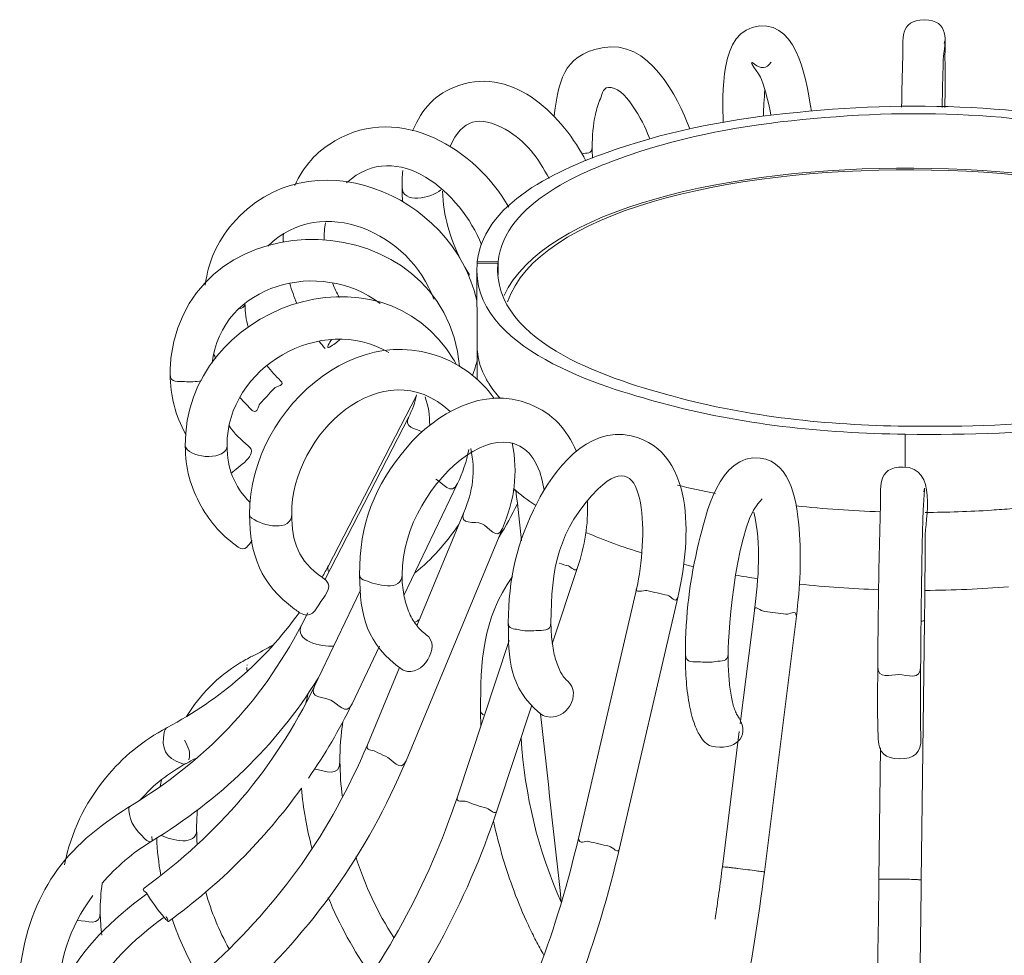
# Model space of a CAD drawing. Units: inches. Extents: x 11 to 132, y 10 to 100.
# Drawn here: x 19 to 29, y 40 to 49 of the extents above; entities that cross this region are included whole.
import ezdxf

# ---------------------------------------------------------------- set-up
doc = ezdxf.new("R2010")
doc.units = ezdxf.units.IN
doc.header["$MEASUREMENT"] = 0
doc.layers.add('Layer 3', color=7, linetype='Continuous')

# ---------------------------------------------------------------- blocks, each defined once
blk = doc.blocks.new('block 4')
at = {"layer": 'Layer 3', "color": 7, "lineweight": 18, "true_color": 0xffffff}
for points in [[(23.8468, 46.1299), (23.8449, 46.8812)], [(24.0499, 46.9326), (23.8471, 46.9343)], [(23.8487, 46.9343), (23.8487, 46.9498)], [(24.0513, 46.947), (23.8487, 46.9498)], [(24.0499, 46.9326), (24.0501, 46.834)], [(24.0514, 46.8196), (24.0513, 46.947)], [(23.8475, 45.7995), (23.8468, 46.1285)], [(23.8492, 46.0754), (23.8492, 46.0754)], [(22.3931, 43.975), (23.252, 45.6331)], [(22.3582, 43.8382), (23.1791, 45.4329)], [(28.0312, 45.2617), (28.0295, 44.9403)], [(23.6559, 44.7794), (23.1323, 43.6856)], [(23.2582, 43.39), (23.7169, 44.4952)], [(24.0947, 44.3388), (23.1523, 42.0702)], [(24.8288, 43.9584), (24.582, 43.2136)], [(22.2581, 42.7998), (22.7065, 43.7369)], [(24.8373, 41.3095), (25.4074, 43.7596)], [(25.8089, 43.6659), (25.2386, 41.2158)], [(22.1306, 43.3962), (22.1923, 43.5157)], [(26.4187, 42.4291), (26.5569, 43.5357)], [(26.9672, 43.4844), (26.6544, 40.9815)], [(28.2195, 43.4272), (28.188, 40.9036)], [(23.6537, 41.7174), (24.1598, 43.2449)], [(22.8937, 43.1884), (22.6241, 42.6248)], [(22.7754, 42.2266), (23.0887, 42.9817)], [(24.3827, 42.6121), (24.0435, 41.5885)], [(26.2441, 41.0328), (26.4096, 42.3564)], [(27.7739, 40.9092), (27.7902, 42.1966)], [(21.0006, 42.0416), (21.0008, 42.0416)], [(21.0023, 42.0423), (21.0023, 42.0423)], [(21.0139, 42.0502), (21.0139, 42.0502)]]:
    blk.add_lwpolyline(points, dxfattribs=at)
for points in [[(26.6072, 49.2528), (26.9989, 49.2866), (27.0693, 48.663), (27.1148, 48.4215)], [(26.251, 48.3103), (26.252, 48.5631), (26.2001, 49.218), (26.6072, 49.2528)], [(25.0683, 49.0403), (25.5247, 49.1295), (25.8069, 48.5631), (25.9247, 48.2458)], [(24.599, 48.3702), (24.6476, 48.6934), (24.6717, 48.9624), (25.0683, 49.0403)], [(23.6692, 48.672), (24.2183, 48.8598), (24.6939, 48.3533), (24.9094, 47.9347)], [(23.2167, 48.2269), (23.313, 48.4481), (23.4317, 48.5907), (23.6692, 48.672)], [(26.6602, 48.6265), (26.6509, 48.5414), (26.6463, 48.4563), (26.6446, 48.3709)], [(22.456, 48.129), (23.1004, 48.5059), (23.833, 48.0471), (24.157, 47.4817)], [(32.1047, 46.5698), (31.3356, 48.2669), (24.8994, 48.3058), (24.1103, 46.6177)], [(32.0708, 46.5074), (31.4808, 48.2648), (24.7542, 48.3054), (24.1436, 46.555)], [(21.4561, 47.3181), (22.2004, 48.1897), (23.6027, 47.623), (23.8456, 46.5677)], [(22.0641, 47.6926), (22.1539, 47.8844), (22.2714, 48.0212), (22.456, 48.129)], [(23.8902, 47.1152), (23.6892, 47.6171), (23.0737, 48.169), (22.5702, 47.7208)], [(24.9718, 48.0677), (24.9718, 47.9999), (24.9155, 48.0133), (24.8719, 48.0043)], [(24.9718, 48.0667), (24.972, 48.0316), (24.973, 47.9964), (24.9745, 47.9616)], [(23.113, 47.6784), (23.1128, 47.7318), (23.1152, 47.7849), (23.1204, 47.8383)], [(23.4935, 47.6512), (23.3981, 47.5665), (23.1137, 47.51), (23.113, 47.6784)], [(23.1197, 47.5324), (23.1156, 47.5806), (23.1135, 47.6288), (23.1132, 47.6777)], [(23.5097, 47.6381), (23.518, 47.3949), (23.5779, 47.1813), (23.6881, 46.9656)], [(20.8575, 46.0251), (21.0706, 47.6085), (23.5366, 47.5138), (23.6732, 45.9259)], [(23.4227, 46.5822), (23.1989, 47.2244), (22.327, 47.6233), (21.8016, 47.1)], [(21.1891, 46.7203), (21.222, 46.9525), (21.3029, 47.1389), (21.4561, 47.3181)], [(22.3651, 47.3294), (22.3552, 47.2736), (22.3508, 47.2182), (22.3508, 47.1613)], [(20.9946, 45.1477), (20.9836, 46.5085), (22.9035, 47.1803), (23.6177, 45.9907)], [(21.9525, 47.1568), (21.9523, 47.1768), (21.9525, 47.1968), (21.9534, 47.2168)], [(21.9585, 47.1389), (21.9547, 47.1444), (21.9525, 47.15), (21.9525, 47.1568)], [(21.9529, 47.1379), (21.9525, 47.1441), (21.9525, 47.1503), (21.9525, 47.1562)], [(22.9006, 46.5398), (22.3137, 46.9873), (21.3462, 46.7328), (21.2568, 45.9548)], [(23.726, 46.896), (23.7383, 46.874), (23.7515, 46.8526), (23.7651, 46.8316)], [(23.7664, 46.8099), (23.7712, 46.8244), (23.77, 46.8344), (23.7536, 46.8385)], [(22.0863, 46.5391), (22.0586, 46.6036), (22.0348, 46.669), (22.0152, 46.7365)], [(22.4331, 46.7431), (22.4524, 46.6931), (22.4746, 46.6449), (22.4999, 46.598)], [(21.5773, 46.5298), (21.5703, 46.5019), (21.5503, 46.4964), (21.5288, 46.4868)], [(21.5784, 46.5305), (21.5794, 46.4544), (21.5899, 46.3814), (21.6092, 46.3076)], [(21.6233, 44.4769), (21.6157, 45.5414), (22.8127, 46.5491), (23.7591, 45.8704)], [(22.9848, 46.0606), (22.3275, 46.4513), (21.3973, 45.9149), (21.403, 45.1508)], [(22.3621, 46.0992), (22.342, 46.1226), (22.3223, 46.1467), (22.3034, 46.1712)], [(22.4279, 46.187), (22.4057, 46.165), (22.362, 46.0875), (22.4057, 46.1137)], [(22.4057, 46.1137), (22.4424, 46.1361), (22.4758, 46.1619), (22.5087, 46.1895)], [(23.8468, 46.1364), (23.8468, 46.1371), (23.8468, 46.1378), (23.8468, 46.1385)], [(23.8468, 46.1212), (23.8468, 46.124), (23.8468, 46.1268), (23.8468, 46.1299)], [(23.8468, 46.1212), (23.8468, 46.1209), (23.8468, 46.1209), (23.8468, 46.1206)], [(23.8471, 46.1137), (23.8468, 46.1157), (23.8468, 46.1181), (23.8468, 46.1206)], [(23.8471, 46.1137), (23.8471, 46.113), (23.8471, 46.1123), (23.8471, 46.1116)], [(23.8492, 46.0754), (23.8482, 46.0875), (23.8475, 46.0995), (23.8471, 46.1116)], [(20.8466, 45.8498), (20.8459, 45.9083), (20.8497, 45.9666), (20.8575, 46.0251)], [(21.2917, 46.0017), (21.285, 46.0165), (21.2788, 46.0317), (21.2726, 46.0475)], [(23.5843, 45.4842), (22.934, 46.0947), (22.0298, 45.2648), (22.0347, 44.48)], [(23.9348, 45.8043), (23.888, 45.8904), (23.8583, 45.9766), (23.8492, 46.0754)], [(21.7925, 45.9335), (21.833, 45.8801), (21.8774, 45.8312), (21.9263, 45.7853)], [(23.6177, 45.9907), (23.6273, 45.9745), (23.6366, 45.9579), (23.6458, 45.9414)], [(23.8471, 45.9855), (23.8354, 45.9352), (23.8203, 45.8863), (23.8022, 45.8381)], [(20.9987, 45.2596), (20.8976, 45.4484), (20.8485, 45.6338), (20.8466, 45.8484)], [(23.7591, 45.8704), (23.8604, 45.7981), (23.9421, 45.714), (24.0122, 45.6114)], [(24.5022, 44.7163), (24.3334, 45.7812), (23.1107, 44.8262), (23.113, 43.8881)], [(23.9348, 45.8043), (23.9384, 45.7978), (23.9419, 45.7916), (23.9457, 45.7853)], [(23.9625, 45.7568), (23.9569, 45.7661), (23.9512, 45.7757), (23.9457, 45.7853)], [(23.9625, 45.7568), (23.9629, 45.7564), (23.9631, 45.7561), (23.9632, 45.7557)], [(24.0718, 45.6127), (24.0318, 45.6575), (23.9955, 45.7044), (23.9632, 45.7557)], [(21.6531, 45.4918), (21.6092, 45.5328), (21.5679, 45.5759), (21.5288, 45.6221)], [(23.1791, 45.4333), (23.2144, 45.5015), (23.2393, 45.5714), (23.2551, 45.6465)], [(23.3833, 45.3506), (23.3845, 45.446), (23.3707, 45.5356), (23.3398, 45.6262)], [(24.3622, 45.5549), (24.5932, 45.4605), (24.7187, 45.3154), (24.8178, 45.0936)], [(23.3073, 45.2855), (23.2441, 45.321), (23.1244, 45.3251), (23.1791, 45.4333)], [(21.4227, 45.343), (21.4766, 45.2686), (21.5382, 45.2052), (21.6102, 45.1484)], [(25.354, 45.2458), (26.0208, 45.0877), (25.9183, 44.1355), (25.8089, 43.6659)], [(20.9992, 45.1315), (20.9963, 45.1366), (20.9948, 45.1415), (20.9946, 45.1477)], [(21.1498, 44.5582), (21.044, 44.7467), (20.9967, 44.932), (20.9946, 45.1473)], [(21.403, 45.1508), (21.404, 45.0064), (21.0632, 45.0181), (20.9992, 45.1315)], [(21.403, 45.1494), (21.4051, 44.9227), (21.469, 44.7577), (21.6273, 44.5937)], [(21.6102, 45.1484), (21.7205, 45.0612), (21.5019, 44.9368), (21.4485, 44.8845)], [(24.1908, 45.1783), (24.2499, 44.8765), (24.2109, 44.6188), (24.0947, 44.3391)], [(23.7664, 45.1122), (23.7438, 44.9954), (23.7073, 44.8865), (23.6559, 44.7794)], [(23.7171, 44.4958), (23.8041, 44.7053), (23.8351, 44.8958), (23.7844, 45.1218)], [(24.8133, 45.1032), (24.8169, 45.1015), (24.8202, 45.1001), (24.8238, 45.0984)], [(23.6559, 44.7794), (23.595, 44.6523), (23.5116, 44.789), (23.4423, 44.8231)], [(25.8041, 44.7646), (25.9276, 44.7336), (26.0518, 44.7063), (26.1767, 44.6815)], [(24.2208, 44.715), (24.2137, 44.7146), (24.2066, 44.7146), (24.1996, 44.7146)], [(24.202, 44.7315), (24.2709, 44.6709), (24.3436, 44.6161), (24.4199, 44.5654)], [(24.2805, 44.2192), (24.2628, 44.3828), (24.2447, 44.5465), (24.2264, 44.7101)], [(21.5117, 44.1586), (21.3575, 44.2671), (21.2421, 44.3935), (21.1498, 44.5582)], [(24.2409, 44.5813), (24.1868, 44.4707), (24.1277, 44.3639), (24.0618, 44.2599)], [(24.9256, 44.6026), (24.9337, 44.3784), (24.8991, 44.1703), (24.8288, 43.9584)], [(26.6339, 44.6288), (26.3845, 44.4373), (26.3007, 43.3466), (26.3002, 43.114)], [(26.9632, 44.562), (27.2376, 44.5317), (27.512, 44.5124), (27.7876, 44.5031)], [(21.6462, 44.4407), (21.6333, 44.4507), (21.6235, 44.459), (21.6233, 44.4769)], [(22.0622, 43.5526), (21.7305, 43.8006), (21.6266, 44.0738), (21.6233, 44.4755)], [(22.0347, 44.48), (22.0359, 44.3022), (21.7501, 44.3639), (21.6462, 44.4407)], [(22.0347, 44.4797), (22.0364, 44.2075), (22.097, 44.0211), (22.3363, 43.8616)], [(26.5569, 43.5357), (26.5977, 43.8602), (26.6235, 44.173), (26.5529, 44.501)], [(28.2253, 44.4969), (28.4415, 44.4983), (28.6574, 44.5055), (28.8728, 44.5193)], [(29.0802, 44.5344), (29.0112, 44.5289), (28.9421, 44.5238), (28.8728, 44.5193)], [(23.2356, 43.9019), (23.4058, 44.0411), (23.5453, 44.1996), (23.6692, 44.3804)], [(24.9094, 44.3026), (25.0894, 44.2237), (25.2727, 44.1575), (25.4601, 44.1)], [(21.6493, 44.2227), (21.6097, 44.1813), (21.5842, 44.1076), (21.5117, 44.1586)], [(25.8642, 43.9894), (25.8971, 43.9815), (25.9304, 43.9739), (25.9633, 43.9663)], [(22.3323, 43.864), (22.3532, 43.9005), (22.3735, 43.9377), (22.3931, 43.9746)], [(22.3978, 43.9154), (22.3878, 43.9357), (22.3818, 43.9522), (22.3931, 43.975)], [(22.7533, 43.8323), (22.7263, 43.8433), (22.6989, 43.8478), (22.6987, 43.8861)], [(23.1156, 42.9621), (22.7631, 43.205), (22.7008, 43.4919), (22.6987, 43.8857)], [(23.113, 43.8881), (23.1137, 43.7173), (22.855, 43.7896), (22.7533, 43.8323)], [(26.3733, 43.884), (26.4439, 43.8719), (26.5143, 43.8606), (26.5851, 43.8495)], [(22.3322, 43.864), (22.333, 43.8637), (22.3339, 43.863), (22.3347, 43.8626)], [(23.8809, 42.5597), (23.8795, 43.0337), (23.8954, 43.4537), (24.1937, 43.8716)], [(26.9963, 43.7965), (27.2538, 43.7689), (27.5119, 43.7507), (27.7708, 43.7417)], [(28.2229, 43.7352), (28.4965, 43.7365), (28.7692, 43.7483), (29.0417, 43.7703)], [(20.8167, 42.3937), (21.3451, 42.6775), (21.7572, 43.0334), (22.1096, 43.5195)], [(22.1086, 43.5202), (22.0927, 43.5305), (22.0776, 43.5412), (22.0622, 43.5526)], [(22.1075, 43.5205), (22.107, 43.5212), (22.1063, 43.5216), (22.1056, 43.5219)], [(23.2833, 43.451), (23.2677, 43.4403), (23.2518, 43.4303), (23.2358, 43.4206)], [(24.2499, 43.3514), (24.2059, 43.3621), (24.1522, 43.3535), (24.152, 43.4199)], [(24.463, 42.5321), (24.1584, 42.7854), (24.1529, 43.0716), (24.152, 43.4186)], [(28.2195, 43.4272), (28.22, 43.4503), (28.1969, 43.4317), (28.1856, 43.4327)], [(20.4513, 41.6213), (21.1923, 42.0757), (21.7234, 42.6221), (22.1301, 43.3951)], [(22.445, 43.1905), (22.3258, 43.1815), (22.0516, 43.2411), (22.1306, 43.3962)], [(23.3504, 43.3021), (23.5056, 43.195), (23.3075, 42.8787), (23.1354, 42.9514)], [(21.6511, 43.0927), (21.7203, 43.1271), (21.7878, 43.1643), (21.8541, 43.2043)], [(26.0315, 43.0358), (25.9683, 43.0434), (25.882, 43.0145), (25.8822, 43.1151)], [(21.0063, 42.5025), (21.1426, 42.7206), (21.306, 42.8873), (21.5257, 43.0234)], [(21.5257, 43.0234), (21.5661, 43.0479), (21.6071, 43.071), (21.6495, 43.092)], [(21.643, 43.0878), (21.6426, 43.0878), (21.6426, 43.0878), (21.6426, 43.0878)], [(21.6511, 43.0927), (21.649, 43.0916), (21.6466, 43.0906), (21.6447, 43.0892)], [(21.5966, 42.9804), (21.5968, 42.9693), (21.5975, 42.9586), (21.5992, 42.9473)], [(21.5985, 43.0086), (21.5984, 43.0065), (21.5978, 43.0048), (21.5977, 43.0027)], [(23.1354, 42.9514), (23.1285, 42.9545), (23.1219, 42.958), (23.1156, 42.9621)], [(27.767, 42.2807), (27.7575, 42.5187), (27.7616, 42.7564), (27.763, 42.9945)], [(27.9685, 42.9114), (27.8844, 42.9125), (27.7621, 42.8574), (27.763, 42.9948)], [(28.1818, 42.9924), (28.1807, 42.8501), (28.0546, 42.9104), (27.9685, 42.9114)], [(28.1816, 42.991), (28.1802, 42.7592), (28.1762, 42.5277), (28.1838, 42.2958)], [(28.1816, 42.9948), (28.1816, 42.9941), (28.1816, 42.9934), (28.1818, 42.9931)], [(22.295, 42.877), (21.8659, 42.1993), (21.3427, 41.6967), (20.6608, 41.2792)], [(24.7287, 42.8508), (24.8817, 42.723), (24.7132, 42.4546), (24.5248, 42.5011)], [(20.592, 40.8251), (21.3257, 41.3622), (21.8579, 41.9795), (22.2581, 42.7998)], [(22.1742, 42.6352), (22.1807, 42.6658), (22.188, 42.6965), (22.1961, 42.7268)], [(22.6233, 42.6234), (22.5003, 42.3713), (22.3597, 42.1318), (22.2002, 41.901)], [(23.9178, 42.5149), (23.8983, 42.5253), (23.8809, 42.5325), (23.8809, 42.5597)], [(23.8835, 42.4116), (23.8818, 42.4605), (23.8809, 42.5101), (23.8809, 42.559)], [(22.5356, 42.4512), (22.5144, 42.322), (22.5056, 42.1935), (22.5063, 42.0626)], [(24.5248, 42.5011), (24.501, 42.5066), (24.4814, 42.5166), (24.463, 42.5321)], [(24.6698, 40.6873), (24.6023, 41.3009), (24.5348, 41.9148), (24.4671, 42.5287)], [(26.3857, 42.5232), (26.5219, 42.3299), (26.4034, 42.1787), (26.1769, 42.2059)], [(20.2155, 41.9), (20.3857, 42.1084), (20.5791, 42.2665), (20.8161, 42.3933)], [(20.7893, 42.3499), (20.7583, 42.1876), (20.7977, 42.0963), (20.96, 42.0423)], [(20.7893, 42.3499), (20.7917, 42.362), (20.7951, 42.3726), (20.8034, 42.3826)], [(20.8167, 42.3937), (20.8113, 42.3909), (20.807, 42.3871), (20.8034, 42.3826)], [(20.9855, 42.271), (21.021, 42.2093), (21.0514, 42.1563), (21.0297, 42.0784)], [(24.2767, 42.2931), (24.3146, 41.7267), (24.4371, 41.2061), (24.6698, 40.6869)], [(26.1769, 42.2059), (26.119, 42.2128), (26.0804, 42.2338), (26.0461, 42.2817)], [(27.9721, 42.0894), (27.8362, 42.0908), (27.7725, 42.1411), (27.767, 42.2807)], [(28.1838, 42.2958), (28.1888, 42.1435), (28.1199, 42.0874), (27.9721, 42.0894)], [(21.2421, 40.0582), (21.9239, 40.6832), (22.4147, 41.3742), (22.7752, 42.2266)], [(21.095, 42.0932), (21.0654, 42.0764), (21.0356, 42.0598), (21.0055, 42.044)], [(23.1523, 42.0698), (22.768, 41.1606), (22.2448, 40.4237), (21.5181, 39.7571)], [(22.5063, 42.0626), (22.5072, 41.8972), (22.3578, 41.9761), (22.2586, 41.9871)], [(22.5065, 42.0612), (22.507, 41.9448), (22.5153, 41.83), (22.5301, 41.7146)], [(21.0039, 42.0429), (20.8303, 41.9499), (20.6847, 41.8355), (20.5552, 41.6867)], [(21.0006, 42.0416), (20.986, 42.0354), (20.9738, 42.0374), (20.96, 42.0423)], [(21.0023, 42.0423), (21.0018, 42.0419), (21.0015, 42.0419), (21.0008, 42.0416)], [(21.0042, 42.0433), (21.0037, 42.0429), (21.003, 42.0426), (21.0023, 42.0423)], [(21.0042, 42.0433), (21.0048, 42.0433), (21.0051, 42.0436), (21.0055, 42.044)], [(21.0061, 42.0443), (21.0063, 42.0443), (21.0067, 42.0447), (21.007, 42.0447)], [(21.0077, 42.0454), (21.0075, 42.045), (21.0072, 42.045), (21.007, 42.0447)], [(21.0154, 42.0516), (21.0151, 42.0516), (21.0151, 42.0516), (21.0151, 42.0516)], [(19.8134, 41.0521), (19.8813, 41.3749), (20.0067, 41.6433), (20.2155, 41.9)], [(20.749, 41.819), (20.7529, 41.8407), (20.7571, 41.8624), (20.7615, 41.8838)], [(22.1298, 41.8011), (21.7615, 41.2919), (21.3376, 40.8692), (20.8311, 40.4985)], [(22.2317, 41.2165), (22.1816, 41.4094), (22.1472, 41.6027), (22.1298, 41.8011)], [(22.3675, 39.3723), (22.9502, 40.0858), (23.36, 40.8465), (23.6537, 41.7174)], [(19.3763, 40.0255), (19.4838, 40.781), (19.8098, 41.2282), (20.4506, 41.6209)], [(20.4418, 41.5968), (20.4418, 41.5992), (20.442, 41.6016), (20.4422, 41.604)], [(20.4418, 41.5927), (20.4418, 41.594), (20.4418, 41.5954), (20.4418, 41.5968)], [(20.4422, 41.5882), (20.442, 41.5899), (20.442, 41.5913), (20.4418, 41.5927)], [(20.4513, 41.6213), (20.4442, 41.6168), (20.4432, 41.6113), (20.4422, 41.604)], [(20.5963, 41.3109), (20.5138, 41.3908), (20.4525, 41.4652), (20.4422, 41.5882)], [(21.1136, 41.5903), (21.1078, 41.5245), (21.1052, 41.4593), (21.1057, 41.3935)], [(24.0435, 41.5885), (23.7335, 40.669), (23.3009, 39.8656), (22.6863, 39.1122)], [(21.1057, 41.3935), (21.1071, 41.2285), (20.8571, 41.2933), (20.7584, 41.3405)], [(21.1057, 41.3935), (21.1062, 41.3474), (21.1079, 41.3016), (21.1112, 41.2557)], [(20.6461, 41.2778), (20.6239, 41.2826), (20.611, 41.2967), (20.5963, 41.3109)], [(20.667, 41.3308), (20.6689, 41.3219), (20.6702, 41.3133), (20.6702, 41.3047)], [(20.6701, 41.3002), (20.6701, 41.2978), (20.6696, 41.2957), (20.669, 41.2933)], [(20.7553, 40.9495), (20.7338, 41.07), (20.7204, 41.1906), (20.7155, 41.3129)], [(23.8974, 38.8166), (24.332, 39.611), (24.629, 40.4313), (24.8371, 41.3095)], [(20.6601, 41.2788), (20.4778, 41.1672), (20.3218, 41.0356), (20.1833, 40.8723)], [(20.659, 41.2781), (20.6546, 41.2764), (20.6506, 41.2767), (20.6461, 41.2778)], [(20.6601, 41.2788), (20.6599, 41.2788), (20.6597, 41.2788), (20.6594, 41.2785)], [(20.6603, 41.2788), (20.6603, 41.2788), (20.6603, 41.2788), (20.6601, 41.2788)], [(20.6608, 41.2792), (20.6606, 41.2792), (20.6606, 41.2792), (20.6603, 41.2788)], [(20.6621, 41.2802), (20.6618, 41.2802), (20.6615, 41.2799), (20.6611, 41.2795)], [(20.6623, 41.2802), (20.6621, 41.2802), (20.6621, 41.2802), (20.6621, 41.2802)], [(25.2386, 41.2158), (25.0221, 40.3004), (24.712, 39.445), (24.2595, 38.6171)], [(22.6615, 41.13), (22.7523, 40.8485), (22.8725, 40.5891), (23.0329, 40.3404)], [(26.1726, 40.5216), (26.1984, 40.6918), (26.2222, 40.862), (26.2441, 41.0328)], [(26.6544, 40.9815), (26.5397, 40.0785), (26.3738, 39.1928), (26.1264, 38.3153)], [(27.7284, 38.2399), (27.748, 39.1291), (27.7623, 40.0189), (27.7739, 40.9092)], [(28.188, 40.9036), (28.1768, 40.0131), (28.1626, 39.1225), (28.1442, 38.232)], [(20.1833, 40.8723), (20.1692, 40.7789), (20.1626, 40.6856), (20.1638, 40.5912)], [(20.592, 40.8251), (20.565, 40.8037), (20.6056, 40.7927), (20.6149, 40.7772)], [(19.5799, 38.7901), (19.5694, 39.7037), (19.9058, 40.2432), (20.6196, 40.77)], [(20.0899, 40.7531), (19.8558, 40.4272), (19.7506, 40.1085), (19.7551, 39.7054)], [(20.7922, 40.535), (20.7266, 40.6115), (20.668, 40.6918), (20.6149, 40.7772)], [(21.1946, 40.7865), (21.2495, 40.5912), (21.3252, 40.4079), (21.4223, 40.2298)], [(22.8098, 39.9773), (22.6386, 40.2139), (22.503, 40.4637), (22.3924, 40.7338)], [(20.7869, 40.5416), (20.1571, 40.0765), (19.8538, 39.6024), (19.8624, 38.7935)], [(20.1638, 40.5912), (20.1654, 40.4427), (20.0324, 40.5061), (19.9421, 40.5095)], [(20.1638, 40.5898), (20.1647, 40.514), (20.17, 40.4386), (20.18, 40.3638)], [(20.7922, 40.535), (20.8015, 40.5247), (20.8103, 40.514), (20.821, 40.5044)], [(20.8079, 40.5464), (20.8141, 40.5361), (20.8203, 40.5261), (20.8256, 40.5154)], [(21.1307, 39.9507), (21.0227, 40.1337), (20.935, 40.3228), (20.8661, 40.5243)], [(20.8272, 40.4995), (20.8249, 40.5009), (20.823, 40.503), (20.821, 40.5044)], [(20.8272, 40.4995), (20.828, 40.4988), (20.8289, 40.4985), (20.8299, 40.4982)], [(20.831, 40.4985), (20.8306, 40.4982), (20.8303, 40.4982), (20.8299, 40.4982)], [(20.8311, 40.5023), (20.8315, 40.5013), (20.832, 40.5006), (20.8313, 40.4988)], [(20.8311, 40.4988), (20.8313, 40.4988), (20.8313, 40.4988), (20.8313, 40.4988)]]:
    blk.add_open_spline(points, degree=3, dxfattribs=at)
for points, knots in [([(27.9954, 48.4605), (27.9983, 48.6217), (28.0019, 48.7826), (28.0076, 48.9438), (28.0138, 49.1157), (27.9694, 49.3142), (28.2185, 49.3114)], [0, 0, 0, 0, 1, 1, 1, 2, 2, 2, 2]), ([(28.2185, 49.3114), (28.4677, 49.3087), (28.4179, 49.1106), (28.4195, 48.9383), (28.421, 48.7771), (28.4203, 48.6158), (28.4195, 48.4546)], [0, 0, 0, 0, 1, 1, 1, 2, 2, 2, 2]), ([(28.4102, 49.0827), (28.4412, 49.1826), (28.4047, 48.9783), (28.4031, 48.9259), (28.4014, 48.8739), (28.4002, 48.8215), (28.3988, 48.7691), (28.3962, 48.6648), (28.3938, 48.56), (28.3921, 48.4553)], [0, 0, 0, 0, 1, 1, 1, 2, 2, 2, 3, 3, 3, 3]), ([(26.7188, 48.3802), (26.6955, 48.4984), (26.6682, 48.6145), (26.6277, 48.7282), (26.6089, 48.7812), (26.4675, 48.9462), (26.5572, 48.8797), (26.6222, 48.8322), (26.6706, 48.8322), (26.7221, 48.898)], [0, 0, 0, 0, 1, 1, 1, 2, 2, 2, 3, 3, 3, 3]), ([(25.5356, 48.1497), (25.4908, 48.2627), (25.3256, 48.6262), (25.158, 48.6513), (25.0741, 48.6644), (25.0758, 48.5924), (25.0524, 48.5414), (25.0295, 48.4918), (25.0147, 48.4408), (25.003, 48.3881), (24.9795, 48.2817), (24.9718, 48.1759), (24.9718, 48.0677)], [0, 0, 0, 0, 1, 1, 1, 2, 2, 2, 3, 3, 3, 4, 4, 4, 4]), ([(23.8487, 46.9498), (23.9179, 47.5692), (24.7553, 47.8917), (25.1964, 48.044), (25.7776, 48.2451), (26.3652, 48.3488), (26.9736, 48.4084), (28.2081, 48.5301), (29.3757, 48.4798), (30.583, 48.1511), (32.001, 47.7652), (33.2037, 46.7558), (31.5771, 45.9118), (30.419, 45.311), (29.2773, 45.2469), (28.0312, 45.2617)], [0, 0, 0, 0, 1, 1, 1, 2, 2, 2, 3, 3, 3, 4, 4, 4, 5, 5, 5, 5]), ([(24.0513, 46.947), (24.116, 47.5372), (24.9139, 47.8448), (25.3337, 47.9902), (25.8875, 48.1818), (26.4472, 48.2803), (27.0264, 48.3375), (28.2023, 48.4536), (29.3142, 48.4057), (30.4641, 48.0929), (31.8144, 47.7253), (32.9613, 46.7641), (31.4122, 45.96), (30.3093, 45.3874), (29.2218, 45.3265), (28.035, 45.3409)], [0, 0, 0, 0, 1, 1, 1, 2, 2, 2, 3, 3, 3, 4, 4, 4, 5, 5, 5, 5]), ([(24.5501, 47.7604), (24.4449, 47.9627), (24.3279, 48.1256), (24.1209, 48.2427), (23.8704, 48.3847), (23.7035, 48.342), (23.5831, 48.075)], [0, 0, 0, 0, 1, 1, 1, 2, 2, 2, 2]), ([(28.0312, 45.2617), (27.2183, 45.2717), (26.4327, 45.3544), (25.6438, 45.5683), (25.1006, 45.7154), (23.7741, 46.0927), (23.8471, 46.9343)], [0, 0, 0, 0, 1, 1, 1, 2, 2, 2, 2]), ([(28.035, 45.3409), (27.2611, 45.3502), (26.5131, 45.4291), (25.7618, 45.6327), (25.245, 45.7726), (23.9825, 46.1319), (24.0499, 46.9326)], [0, 0, 0, 0, 1, 1, 1, 2, 2, 2, 2]), ([(21.1529, 45.786), (21.0971, 45.7729), (21.043, 45.7709), (20.9865, 45.7774), (20.9279, 45.7843), (20.8471, 45.7561), (20.8466, 45.8498)], [0, 0, 0, 0, 1, 1, 1, 2, 2, 2, 2]), ([(21.9263, 45.7853), (21.9754, 45.7399), (21.8845, 45.7333), (21.8621, 45.7085), (21.8395, 45.6837), (21.8169, 45.6593), (21.7944, 45.6345), (21.7713, 45.61), (21.7482, 45.5859), (21.7251, 45.5614), (21.702, 45.5376), (21.7095, 45.4619), (21.6533, 45.4918)], [0, 0, 0, 0, 1, 1, 1, 2, 2, 2, 3, 3, 3, 4, 4, 4, 4]), ([(22.6987, 43.8861), (22.6963, 44.3853), (22.8401, 44.7573), (23.1621, 45.1349), (23.4411, 45.4625), (23.9052, 45.7406), (24.3622, 45.5549)], [0, 0, 0, 0, 1, 1, 1, 2, 2, 2, 2]), ([(24.152, 43.4199), (24.1512, 43.844), (24.2402, 44.214), (24.4332, 44.5913), (24.5902, 44.8993), (24.9203, 45.3485), (25.354, 45.2458)], [0, 0, 0, 0, 1, 1, 1, 2, 2, 2, 2]), ([(25.4074, 43.7596), (25.5109, 44.204), (25.5244, 45.2128), (25.0312, 44.7274), (24.6388, 44.3412), (24.5682, 43.9343), (24.5687, 43.4206)], [0, 0, 0, 0, 1, 1, 1, 2, 2, 2, 2]), ([(25.8822, 43.1151), (25.8828, 43.4861), (25.9257, 43.8444), (26.0148, 44.2051), (26.0778, 44.4621), (26.2084, 45.0757), (26.6134, 45.0288)], [0, 0, 0, 0, 1, 1, 1, 2, 2, 2, 2]), ([(26.6134, 45.0288), (26.9298, 44.9923), (26.9749, 44.5582), (26.9935, 44.3363), (27.0177, 44.0494), (27.0027, 43.7689), (26.9672, 43.4844)], [0, 0, 0, 0, 1, 1, 1, 2, 2, 2, 2]), ([(27.763, 42.9948), (27.7647, 43.3397), (27.769, 43.6845), (27.7756, 44.0294), (27.7792, 44.2016), (27.7828, 44.3739), (27.7892, 44.5461), (27.7959, 44.7294), (27.7451, 44.9444), (28.0124, 44.9413)], [0, 0, 0, 0, 1, 1, 1, 2, 2, 2, 3, 3, 3, 3]), ([(28.0124, 44.9413), (28.3506, 44.9372), (28.2262, 44.4352), (28.2257, 44.2426), (28.2255, 43.9708), (28.2231, 43.699), (28.2195, 43.4275)], [0, 0, 0, 0, 1, 1, 1, 2, 2, 2, 2]), ([(28.2145, 44.6984), (28.2302, 44.8397), (28.2073, 44.5565), (28.2052, 44.4855), (28.2029, 44.4142), (28.2012, 44.3432), (28.1995, 44.2719), (28.1961, 44.13), (28.1935, 43.9877), (28.1912, 43.8458), (28.1866, 43.5612), (28.1835, 43.2766), (28.1818, 42.9924)], [0, 0, 0, 0, 1, 1, 1, 2, 2, 2, 3, 3, 3, 4, 4, 4, 4]), ([(24.0947, 44.3391), (24.0426, 44.213), (23.9586, 44.3594), (23.8933, 44.3866), (23.8278, 44.4139), (23.6647, 44.3701), (23.7171, 44.4958)], [0, 0, 0, 0, 1, 1, 1, 2, 2, 2, 2]), ([(24.8288, 43.9584), (24.8097, 43.9012), (24.7685, 43.9656), (24.7389, 43.9739), (24.7091, 43.9818), (24.6796, 43.9908), (24.6502, 44.0004)], [0, 0, 0, 0, 1, 1, 1, 2, 2, 2, 2]), ([(23.113, 43.8871), (23.1132, 43.8537), (23.1149, 43.821), (23.1176, 43.7879), (23.1206, 43.7569), (23.1247, 43.7262), (23.1302, 43.6952), (23.1357, 43.6663), (23.1424, 43.6373), (23.1505, 43.6091), (23.1581, 43.5829), (23.1671, 43.5564), (23.1778, 43.5309), (23.1879, 43.5057), (23.1996, 43.4813), (23.2131, 43.4578), (23.225, 43.4365), (23.2382, 43.4165), (23.2529, 43.3972), (23.2666, 43.3786), (23.2818, 43.3614), (23.2982, 43.3452), (23.3144, 43.3297), (23.3318, 43.3152), (23.3504, 43.3021)], [0, 0, 0, 0, 1, 1, 1, 2, 2, 2, 3, 3, 3, 4, 4, 4, 5, 5, 5, 6, 6, 6, 7, 7, 7, 8, 8, 8, 8]), ([(22.3363, 43.8616), (22.4512, 43.7848), (22.375, 43.7073), (22.3204, 43.6256), (22.2658, 43.5436), (22.2236, 43.4434), (22.1086, 43.5202)], [0, 0, 0, 0, 1, 1, 1, 2, 2, 2, 2]), ([(25.8089, 43.6659), (25.7897, 43.6005), (25.7418, 43.6794), (25.7084, 43.6869), (25.6748, 43.6942), (25.641, 43.7021), (25.6078, 43.7097), (25.5742, 43.7176), (25.5407, 43.7255), (25.5072, 43.7334), (25.4737, 43.7417), (25.379, 43.6969), (25.4074, 43.7596)], [0, 0, 0, 0, 1, 1, 1, 2, 2, 2, 3, 3, 3, 4, 4, 4, 4]), ([(26.9672, 43.4844), (26.9619, 43.5509), (26.8995, 43.4971), (26.8656, 43.5019), (26.8311, 43.5068), (26.7968, 43.5112), (26.7627, 43.5157), (26.7284, 43.5199), (26.6942, 43.524), (26.6599, 43.5278), (26.6256, 43.5312), (26.5465, 43.6036), (26.5569, 43.5357)], [0, 0, 0, 0, 1, 1, 1, 2, 2, 2, 3, 3, 3, 4, 4, 4, 4]), ([(24.5687, 43.4206), (24.5687, 43.3235), (24.4852, 43.3507), (24.4238, 43.3428), (24.3646, 43.3355), (24.3081, 43.3369), (24.2499, 43.3514)], [0, 0, 0, 0, 1, 1, 1, 2, 2, 2, 2]), ([(24.5687, 43.4206), (24.5687, 43.39), (24.5694, 43.3597), (24.5711, 43.3293), (24.573, 43.2973), (24.5756, 43.2656), (24.5796, 43.2339), (24.5828, 43.2053), (24.5873, 43.1767), (24.5928, 43.1485), (24.598, 43.1226), (24.6039, 43.0968), (24.6109, 43.0716), (24.6176, 43.0475), (24.6252, 43.0238), (24.6342, 43.0003), (24.6426, 42.9786), (24.6523, 42.9573), (24.6633, 42.9369), (24.6724, 42.9197), (24.6827, 42.9032), (24.6945, 42.8877), (24.6998, 42.8808), (24.7053, 42.8742), (24.7113, 42.8677), (24.7169, 42.8618), (24.7225, 42.856), (24.7287, 42.8508)], [0, 0, 0, 0, 1, 1, 1, 2, 2, 2, 3, 3, 3, 4, 4, 4, 5, 5, 5, 6, 6, 6, 7, 7, 7, 8, 8, 8, 9, 9, 9, 9]), ([(26.0461, 42.2817), (26.032, 42.3017), (26.0194, 42.3227), (26.0082, 42.344), (25.9958, 42.3682), (25.9846, 42.3933), (25.9752, 42.4188), (25.9642, 42.4477), (25.9548, 42.477), (25.9468, 42.5066), (25.9376, 42.5394), (25.93, 42.5725), (25.9235, 42.6059), (25.9164, 42.6431), (25.9104, 42.6799), (25.9054, 42.7175), (25.8997, 42.7592), (25.8958, 42.8009), (25.8921, 42.8425), (25.8889, 42.8856), (25.8865, 42.9287), (25.8846, 42.9717), (25.8828, 43.0193), (25.8822, 43.0665), (25.8822, 43.1137)], [0, 0, 0, 0, 1, 1, 1, 2, 2, 2, 3, 3, 3, 4, 4, 4, 5, 5, 5, 6, 6, 6, 7, 7, 7, 8, 8, 8, 8]), ([(26.3002, 43.114), (26.3, 43.0331), (26.2329, 43.0496), (26.1807, 43.04), (26.1305, 43.031), (26.0818, 43.03), (26.0315, 43.0358)], [0, 0, 0, 0, 1, 1, 1, 2, 2, 2, 2]), ([(26.3002, 43.1133), (26.3002, 43.0813), (26.3006, 43.0489), (26.3013, 43.0169), (26.3021, 42.9831), (26.3037, 42.9497), (26.3057, 42.9159), (26.3078, 42.8866), (26.31, 42.8574), (26.313, 42.8281), (26.3157, 42.8019), (26.3188, 42.7761), (26.3226, 42.7499), (26.3262, 42.7244), (26.3305, 42.6992), (26.3355, 42.6741), (26.3398, 42.6534), (26.3447, 42.6331), (26.3502, 42.6128), (26.3552, 42.5945), (26.3609, 42.5769), (26.3676, 42.5594), (26.3705, 42.5521), (26.3736, 42.5449), (26.3772, 42.538), (26.3784, 42.5349), (26.38, 42.5325), (26.3815, 42.5297), (26.3829, 42.5277), (26.3841, 42.5253), (26.3857, 42.5232)], [0, 0, 0, 0, 1, 1, 1, 2, 2, 2, 3, 3, 3, 4, 4, 4, 5, 5, 5, 6, 6, 6, 7, 7, 7, 8, 8, 8, 9, 9, 9, 10, 10, 10, 10]), ([(22.6241, 42.6248), (22.5668, 42.5018), (22.4848, 42.6303), (22.4174, 42.6627), (22.3499, 42.6951), (22.1997, 42.6779), (22.2581, 42.7998)], [0, 0, 0, 0, 1, 1, 1, 2, 2, 2, 2]), ([(23.1523, 42.0702), (23.1011, 41.9441), (23.0158, 42.0881), (22.9502, 42.1153), (22.9175, 42.1291), (22.8854, 42.1439), (22.8543, 42.1608), (22.8231, 42.1776), (22.7531, 42.1659), (22.7752, 42.2266)], [0, 0, 0, 0, 1, 1, 1, 2, 2, 2, 3, 3, 3, 3]), ([(24.0435, 41.5885), (24.0234, 41.5238), (23.9756, 41.5958), (23.9424, 41.6047), (23.9086, 41.614), (23.8756, 41.6244), (23.8427, 41.635), (23.8098, 41.6457), (23.777, 41.6574), (23.7448, 41.6702), (23.7128, 41.6829), (23.6329, 41.6536), (23.6537, 41.7174)], [0, 0, 0, 0, 1, 1, 1, 2, 2, 2, 3, 3, 3, 4, 4, 4, 4]), ([(24.5003, 40.1702), (24.4731, 40.2167), (24.4469, 40.2639), (24.422, 40.3114), (24.3961, 40.3607), (24.3715, 40.4107), (24.3477, 40.4613), (24.2966, 40.5708), (24.2499, 40.6825), (24.2075, 40.7958), (24.1679, 40.9023), (24.132, 41.0101), (24.0997, 41.1186), (24.0642, 41.2378), (24.0328, 41.3581), (24.006, 41.4797)], [0, 0, 0, 0, 1, 1, 1, 2, 2, 2, 3, 3, 3, 4, 4, 4, 5, 5, 5, 5]), ([(25.2386, 41.2158), (25.2286, 41.1479), (25.1711, 41.2275), (25.1375, 41.2344), (25.1037, 41.242), (25.0703, 41.2495), (25.0367, 41.2571), (25.0031, 41.265), (24.9697, 41.2733), (24.9363, 41.2812), (24.9031, 41.2898), (24.846, 41.2471), (24.8373, 41.3095)], [0, 0, 0, 0, 1, 1, 1, 2, 2, 2, 3, 3, 3, 4, 4, 4, 4]), ([(26.6544, 40.9815), (26.6544, 40.9815), (26.6542, 40.9818), (26.654, 40.9818), (26.6535, 40.9818), (26.6533, 40.9818), (26.653, 40.9822), (26.6516, 40.9822), (26.6502, 40.9825), (26.649, 40.9829), (26.6437, 40.9839), (26.6385, 40.9846), (26.6334, 40.9856), (26.6142, 40.9884), (26.5951, 40.9912), (26.5758, 40.9939), (26.5479, 40.9977), (26.52, 41.0015), (26.4925, 41.0049), (26.4604, 41.0087), (26.4284, 41.0129), (26.3965, 41.017), (26.3851, 41.018), (26.3738, 41.0197), (26.3624, 41.0208), (26.3531, 41.0222), (26.3438, 41.0228), (26.3343, 41.0242), (26.3188, 41.0259), (26.3031, 41.0277), (26.2875, 41.0294), (26.2766, 41.0304), (26.2658, 41.0318), (26.2549, 41.0325), (26.2523, 41.0328), (26.2496, 41.0328), (26.247, 41.0328), (26.2463, 41.0328), (26.2456, 41.0328), (26.2448, 41.0328), (26.2448, 41.0328), (26.2446, 41.0328), (26.2442, 41.0328), (26.2441, 41.0328), (26.2441, 41.0328), (26.2441, 41.0328)], [0, 0, 0, 0, 1, 1, 1, 2, 2, 2, 3, 3, 3, 4, 4, 4, 5, 5, 5, 6, 6, 6, 7, 7, 7, 8, 8, 8, 9, 9, 9, 10, 10, 10, 11, 11, 11, 12, 12, 12, 13, 13, 13, 14, 14, 14, 15, 15, 15, 15]), ([(28.188, 40.9036), (28.188, 40.9036), (28.188, 40.9036), (28.188, 40.9036), (28.188, 40.9036), (28.188, 40.9036), (28.188, 40.9036), (28.188, 40.9036), (28.188, 40.9036), (28.188, 40.9036), (28.1876, 40.904), (28.1876, 40.904), (28.1876, 40.904), (28.1873, 40.904), (28.1868, 40.9043), (28.1866, 40.9043), (28.1856, 40.9047), (28.1843, 40.9047), (28.1833, 40.905), (28.1793, 40.9057), (28.175, 40.9061), (28.1709, 40.9067), (28.1645, 40.9071), (28.1578, 40.9074), (28.1514, 40.9078), (28.1427, 40.9085), (28.134, 40.9088), (28.1253, 40.9092), (28.1027, 40.9102), (28.0801, 40.9109), (28.0574, 40.9116), (28.0309, 40.9119), (28.0043, 40.9126), (27.9778, 40.9126), (27.9644, 40.9129), (27.9508, 40.9133), (27.9375, 40.9133), (27.9246, 40.9133), (27.9118, 40.9133), (27.8987, 40.9133), (27.8765, 40.9133), (27.8545, 40.9133), (27.8323, 40.9126), (27.8238, 40.9126), (27.8154, 40.9126), (27.8069, 40.9119), (27.8009, 40.9119), (27.7945, 40.9116), (27.7885, 40.9112), (27.7847, 40.9109), (27.7813, 40.9109), (27.7773, 40.9102), (27.7764, 40.9102), (27.7756, 40.9098), (27.7747, 40.9095), (27.7744, 40.9095), (27.774, 40.9095), (27.7739, 40.9092)], [0, 0, 0, 0, 1, 1, 1, 2, 2, 2, 3, 3, 3, 4, 4, 4, 5, 5, 5, 6, 6, 6, 7, 7, 7, 8, 8, 8, 9, 9, 9, 10, 10, 10, 11, 11, 11, 12, 12, 12, 13, 13, 13, 14, 14, 14, 15, 15, 15, 16, 16, 16, 17, 17, 17, 18, 18, 18, 19, 19, 19, 19])]:
    blk.add_open_spline(points, degree=3, knots=knots, dxfattribs=at)

msp = doc.modelspace()

# ---------------------------------------------------------------- block references
at = {"layer": 'Layer 3'}
msp.add_blockref('block 4', (0, 0), dxfattribs=at)

doc.saveas('drawing.dxf')
